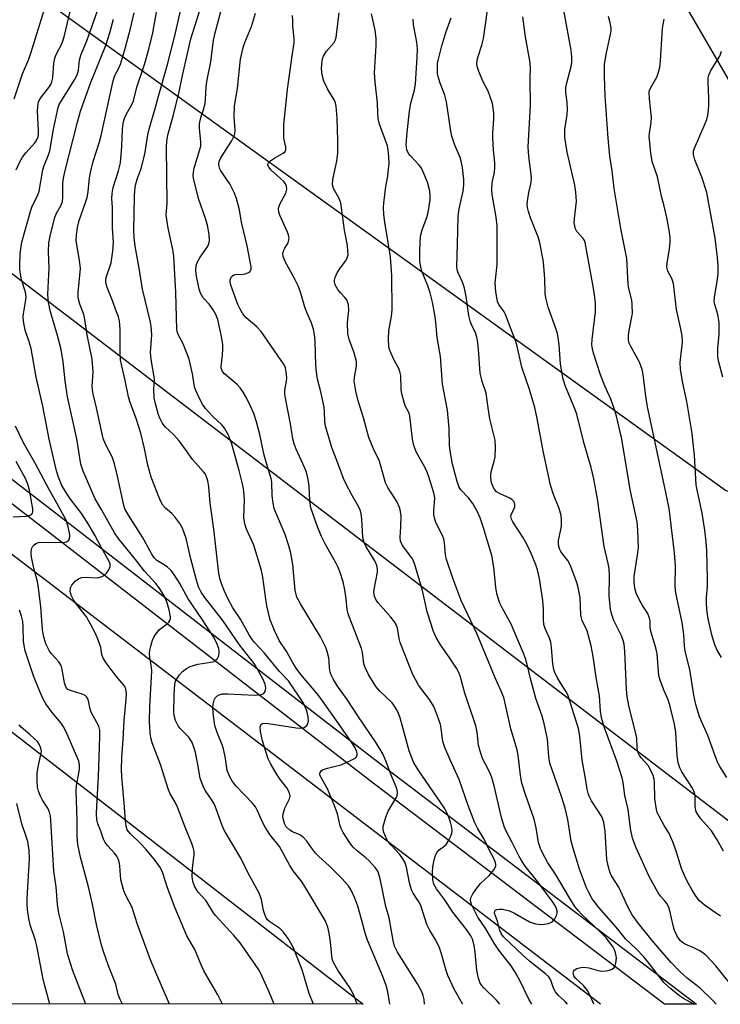
# Model space of a CAD drawing. Units: inches. Extents: x 1255771 to 1261772, y 601449 to 605450.
# Drawn here: x 1259828 to 1260015, y 601450 to 601713 of the extents above; entities that cross this region are included whole.
import ezdxf

# ---------------------------------------------------------------- set-up
doc = ezdxf.new("R2010")
doc.units = ezdxf.units.IN
doc.header["$MEASUREMENT"] = 0
for name, color, linetype in [('NTRL-Trees', 3, 'Continuous'), ('TRANS-Road', 130, 'Continuous'), ('Undefined', 1, 'Continuous'), ('UTIL-Cross Country Transmission Line', 1, 'Continuous')]:
    doc.layers.add(name, color=color, linetype=linetype)

msp = doc.modelspace()

# ---------------------------------------------------------------- linework, layer by layer
at = {"layer": 'NTRL-Trees'}
for points in [[(1260298.28, 602517.32), (1260237.89, 602275.76), (1260184.89, 602139.49), (1260191.93, 602113.05), (1260186.13, 602080.57), (1260179.66, 602044.99), (1260154.86, 602012.63), (1260116.38, 601946.49), (1260023.11, 601858.02), (1259958.32, 601809.11), (1259957.36, 601781.48), (1260004.05, 601719.54), (1260050.41, 601639.82), (1260061.23, 601597.57), (1260048.42, 601577.15), (1260016.44, 601587.09), (1259665.23, 601839.59), (1259508.69, 601962.83), (1259512.37, 601990.16), (1259540.51, 601998.38), (1259566.17, 602004.91), (1260229.1, 602680.31)], [(1259068.32, 602080.68), (1259327.51, 601878.67), (1259582.23, 601710.84), (1259919.5, 601449.69), (1259214.84, 601449.77)]]:
    msp.add_lwpolyline(points, dxfattribs=at)
at = {"layer": 'TRANS-Road'}
msp.add_lwpolyline([(1259675.69, 601712.83), (1259735.24, 601668.93), (1259750.79, 601655.83), (1259780.13, 601627.53), (1259795.15, 601613.79), (1259803.02, 601607.35), (1259925.7, 601512.7), (1260008.68, 601449.69), (1260000.08, 601449.69), (1259922.55, 601508.57), (1259799.78, 601603.28), (1259791.75, 601609.86), (1259776.57, 601623.74), (1259747.31, 601651.97), (1259732.02, 601664.85)], dxfattribs=at)
at = {"layer": 'Undefined'}
for points, elevation in [([(1260000, 601477.51), (1259999.03, 601478.59), (1259998.39, 601479.51), (1259995.97, 601483.87), (1259992.5, 601491.54), (1259991.5, 601494.13), (1259990.98, 601496.7), (1259990.38, 601501.75), (1259989.49, 601505.52), (1259988.98, 601509.03), (1259988.72, 601510.26), (1259987.29, 601514.71), (1259984.02, 601523.6), (1259983.23, 601526.3), (1259982.98, 601528.02), (1259982.71, 601532.15), (1259981.77, 601537.04), (1259980.96, 601542.65), (1259980.45, 601545.51), (1259979.36, 601549.52), (1259978.08, 601552.34), (1259977.67, 601553.73), (1259977.5, 601558.42), (1259977.03, 601561.12), (1259976.61, 601562.48), (1259974.87, 601567.21), (1259974.22, 601568.35), (1259973.02, 601569.81), (1259972.35, 601570.76), (1259972.09, 601571.27), (1259971.84, 601572.08), (1259971.71, 601572.91), (1259971.73, 601573.71), (1259972.39, 601576.67), (1259972.5, 601577.51), (1259972.53, 601579.22), (1259972.42, 601580.35), (1259971.9, 601582.22), (1259970.35, 601586.04), (1259969.57, 601588.46), (1259967.65, 601597.68), (1259966.05, 601606.3), (1259965.39, 601609.3), (1259963.97, 601614.03), (1259961.95, 601620.07), (1259960.67, 601625.67), (1259960.33, 601626.87), (1259959.03, 601630.08), (1259957.58, 601634.13), (1259957.19, 601634.83), (1259955.8, 601636.83), (1259955.44, 601637.61), (1259955.29, 601638.17), (1259955, 601640.21), (1259954.81, 601642.56), (1259954.85, 601643.41), (1259955.33, 601647.48), (1259955.34, 601657.84), (1259955.07, 601660.14), (1259953.99, 601666.23), (1259953.89, 601667.4), (1259954, 601669.43), (1259954.57, 601672.11), (1259954.71, 601673.55), (1259954.68, 601674.7), (1259954.32, 601678.13), (1259954.19, 601681.31), (1259954.19, 601682.74), (1259954.42, 601686.35), (1259954.4, 601688.07), (1259954.03, 601690.5), (1259953.4, 601692.6), (1259952.89, 601693.88), (1259951.61, 601696.33), (1259950.41, 601699.08), (1259949.94, 601700.47), (1259949.86, 601701.28), (1259950.04, 601702.58), (1259951.25, 601706.13), (1259951.66, 601707.96), (1259952.39, 601712.88), (1259954.07, 601725.93)], 690), ([(1259926.61, 601449.69), (1259926.06, 601453.02), (1259925.66, 601454.72), (1259924.74, 601457.16), (1259920.61, 601466.85), (1259920.03, 601468.71), (1259919.16, 601472.09), (1259918.06, 601475.95), (1259917.23, 601478.1), (1259916.3, 601480.2), (1259915.51, 601481.4), (1259913.79, 601483.36), (1259910.4, 601486.74), (1259907.63, 601489.19), (1259906.69, 601490.12), (1259905.88, 601491.14), (1259904.42, 601493.3), (1259903.47, 601494.41), (1259902.58, 601495.02), (1259900.57, 601495.83), (1259899.85, 601496.26), (1259898.92, 601497.16), (1259898.4, 601498.06), (1259898.06, 601499.33), (1259898.01, 601499.85), (1259898.1, 601500.63), (1259898.56, 601502.17), (1259899.8, 601504.58), (1259899.95, 601505.29), (1259899.88, 601505.8), (1259899.6, 601506.55), (1259899.06, 601507.53), (1259897.08, 601510.09), (1259896.28, 601511.3), (1259894.72, 601514.06), (1259894.08, 601515.35), (1259893.4, 601517.29), (1259892.56, 601520.13), (1259892.01, 601522.66), (1259891.95, 601523.89), (1259892.08, 601524.3), (1259892.32, 601524.57), (1259892.66, 601524.75), (1259893.4, 601524.84), (1259895.31, 601524.63), (1259901.54, 601523.59), (1259902.72, 601523.55), (1259903.69, 601523.72), (1259904.09, 601523.93), (1259904.41, 601524.27), (1259904.64, 601524.71), (1259904.84, 601525.44), (1259904.8, 601526.52), (1259904.38, 601528.16), (1259904, 601529.22), (1259903.5, 601530.18), (1259899.54, 601536.13), (1259897.14, 601538.69), (1259893.06, 601543.58), (1259890.43, 601546.43), (1259889.59, 601547.45), (1259888.87, 601548.62), (1259886.64, 601552.67), (1259884.62, 601555.72), (1259883.29, 601558.2), (1259882.31, 601560.31), (1259881.64, 601561.95), (1259881.23, 601563.27), (1259880.86, 601564.84), (1259879.57, 601576.7), (1259878.55, 601583.67), (1259878.21, 601588.01), (1259877.92, 601589.68), (1259877.61, 601590.75), (1259877.28, 601591.42), (1259876.81, 601592.08), (1259873.87, 601595.24), (1259871.05, 601599.3), (1259870.17, 601600.43), (1259868.86, 601601.91), (1259866.54, 601604.13), (1259865.7, 601605.16), (1259865.16, 601606.19), (1259864.77, 601607.26), (1259863.93, 601610.25), (1259863.59, 601611.86), (1259863.45, 601614.09), (1259863.63, 601616.95), (1259862.75, 601622.1), (1259862.55, 601623.99), (1259862.95, 601628.67), (1259862.81, 601630.98), (1259862.53, 601632.42), (1259860.45, 601640.92), (1259859.59, 601646.5), (1259858.49, 601652.39), (1259858.2, 601654.62), (1259858.11, 601656.77), (1259858.31, 601665.69), (1259858.41, 601667.39), (1259858.62, 601668.75), (1259859, 601670.33), (1259860.05, 601673.2), (1259860.82, 601675.9), (1259861.18, 601677.57), (1259861.92, 601682.15), (1259862.31, 601684.01), (1259863.87, 601689.18), (1259864.74, 601692.5), (1259867.17, 601700.99), (1259869.1, 601708.66), (1259871.93, 601721.31)], 672), ([(1259935.9, 601449.69), (1259935.8, 601450.96), (1259935.54, 601452), (1259935.14, 601453.03), (1259934, 601455.18), (1259928.69, 601463.61), (1259927.89, 601465.27), (1259927.5, 601466.72), (1259926.43, 601472.76), (1259925.56, 601475.84), (1259924.02, 601483.19), (1259923.49, 601485.08), (1259923.23, 601485.59), (1259922.71, 601486.29), (1259921.1, 601488.05), (1259920.23, 601488.83), (1259917.94, 601490.62), (1259916.79, 601491.74), (1259915.92, 601492.89), (1259914.16, 601495.64), (1259913.59, 601496.67), (1259913.29, 601497.41), (1259912.63, 601500.6), (1259911.74, 601503.05), (1259909.92, 601507.26), (1259908, 601510.73), (1259907.89, 601511.2), (1259907.96, 601511.67), (1259908.2, 601512.07), (1259908.59, 601512.37), (1259909.91, 601512.85), (1259912.79, 601513.5), (1259913.63, 601513.75), (1259916.07, 601514.84), (1259917.3, 601515.53), (1259917.66, 601515.87), (1259917.84, 601516.27), (1259917.85, 601516.74), (1259917.67, 601517.5), (1259917.34, 601518.27), (1259916.73, 601519.26), (1259913.28, 601524.11), (1259908.62, 601530.85), (1259907.31, 601532.53), (1259902.84, 601537.86), (1259901.59, 601539.52), (1259900.65, 601541.01), (1259899.04, 601543.96), (1259897.03, 601546.98), (1259895.74, 601549.6), (1259894.63, 601552.51), (1259893.69, 601556.27), (1259893.4, 601557.98), (1259892.66, 601563.9), (1259892.29, 601565.71), (1259890.24, 601572.41), (1259888.25, 601576.77), (1259887.78, 601578.12), (1259887.55, 601579.76), (1259887.74, 601584.61), (1259887.56, 601586.86), (1259887.25, 601588.51), (1259886.31, 601592.38), (1259884.33, 601599.41), (1259883.43, 601601.9), (1259882.35, 601603.76), (1259881.64, 601604.62), (1259879.29, 601606.83), (1259877.3, 601608.99), (1259876.47, 601610.17), (1259875.43, 601612.21), (1259874.72, 601613.78), (1259874.39, 601614.75), (1259873.84, 601618.3), (1259872.91, 601622.18), (1259871.3, 601626.31), (1259869.91, 601628.97), (1259869.63, 601630.15), (1259869.37, 601640.02), (1259868.86, 601649.74), (1259868.6, 601651.47), (1259867.32, 601657.22), (1259866.82, 601660.68), (1259867.02, 601663.85), (1259866.86, 601678.79), (1259866.97, 601680.53), (1259867.28, 601682.42), (1259868.63, 601687.13), (1259870.3, 601693.63), (1259871.14, 601698), (1259873.36, 601707.86), (1259877.05, 601719.47)], 674), ([(1259826.11, 601691.82), (1259828.31, 601698.47), (1259830.03, 601702.39), (1259830.62, 601703.99), (1259834.2, 601715.81)], 660), ([(1259826.69, 601672.85), (1259827.63, 601674.94), (1259828.39, 601676.21), (1259829.28, 601677.36), (1259831.75, 601680.16), (1259832.22, 601680.85), (1259832.52, 601681.6), (1259832.66, 601682.4), (1259832.67, 601683.26), (1259832.34, 601688.47), (1259832.46, 601689.83), (1259832.65, 601690.89), (1259833.09, 601691.92), (1259835.42, 601694.86), (1259835.9, 601695.6), (1259836.22, 601696.33), (1259836.46, 601697.45), (1259836.77, 601701.31), (1259837.03, 601702.64), (1259837.49, 601703.8), (1259838.93, 601706.72), (1259839.52, 601708.39), (1259841.6, 601717.39)], 662), ([(1259917.9, 601449.69), (1259917.05, 601451.98), (1259916.03, 601453.99), (1259912.7, 601458.83), (1259911.97, 601460.03), (1259911.46, 601461.02), (1259911.21, 601461.81), (1259911.08, 601462.62), (1259910.76, 601466.41), (1259910.41, 601468.66), (1259909.99, 601470.29), (1259909.27, 601472.06), (1259903.65, 601481.6), (1259902.89, 601482.71), (1259900.76, 601485.38), (1259899.83, 601486.78), (1259897.09, 601491.89), (1259894.53, 601495.1), (1259893.23, 601497.01), (1259892.61, 601498.22), (1259891.21, 601501.43), (1259890.66, 601502.45), (1259889.83, 601503.47), (1259885.53, 601508), (1259884.48, 601509.3), (1259883.78, 601510.46), (1259883.11, 601512.21), (1259882.69, 601515.42), (1259882.08, 601518.01), (1259881.73, 601519.1), (1259880.39, 601522.37), (1259879.82, 601524.25), (1259879.43, 601526.81), (1259879.22, 601528.82), (1259879.31, 601529.94), (1259879.62, 601530.99), (1259880, 601531.68), (1259880.35, 601532.03), (1259880.98, 601532.42), (1259881.88, 601532.7), (1259883.23, 601532.74), (1259890.53, 601532.37), (1259891.41, 601532.39), (1259892.21, 601532.53), (1259892.87, 601532.81), (1259893.3, 601533.28), (1259893.44, 601534.22), (1259893.3, 601535.26), (1259892.56, 601536.89), (1259890.29, 601540.78), (1259886.39, 601545.76), (1259881.9, 601552.27), (1259877.14, 601558.42), (1259876.13, 601559.88), (1259875.47, 601561.28), (1259874.86, 601563.08), (1259873.36, 601568.77), (1259872.15, 601574.23), (1259871.12, 601577.01), (1259870.43, 601578.28), (1259869.07, 601580.06), (1259868.28, 601580.88), (1259866.62, 601582.36), (1259865.9, 601583.15), (1259865.33, 601584.1), (1259864.78, 601585.41), (1259862.76, 601590.67), (1259861.9, 601593.82), (1259860.97, 601598.32), (1259859.97, 601602.36), (1259858.77, 601606.29), (1259857.06, 601610.83), (1259856.69, 601612.07), (1259855.85, 601616.48), (1259854.81, 601620.72), (1259854.58, 601621.98), (1259854.48, 601624.08), (1259854.52, 601630.15), (1259854.28, 601632.39), (1259854, 601633.49), (1259853.54, 601634.85), (1259852.34, 601638.09), (1259850.97, 601641.31), (1259850.6, 601642.66), (1259850.61, 601643.22), (1259850.77, 601644.06), (1259852.05, 601647.97), (1259852.49, 601651.09), (1259852.65, 601653.36), (1259852.43, 601657.28), (1259852.42, 601662.77), (1259852.28, 601665.15), (1259852.32, 601666.47), (1259852.61, 601668.08), (1259854.02, 601672.52), (1259854.53, 601674.67), (1259854.91, 601679.02), (1259855.12, 601683.79), (1259855.38, 601685.74), (1259855.63, 601686.57), (1259856.08, 601687.64), (1259857.48, 601690.08), (1259858.03, 601691.3), (1259858.92, 601694.9), (1259860.95, 601700.95), (1259862.17, 601705.11), (1259863.22, 601709.47), (1259864.36, 601715.94)], 670), ([(1259946.06, 601449.69), (1259946.02, 601449.78), (1259943.81, 601453.72), (1259942.16, 601457.35), (1259941.67, 601458.7), (1259940.38, 601463.41), (1259939.91, 601464.76), (1259938.93, 601466.8), (1259937.34, 601469.45), (1259936.54, 601471.02), (1259934.9, 601476.14), (1259934.36, 601477.11), (1259932.85, 601479.38), (1259932.38, 601480.32), (1259931.87, 601482.18), (1259931.03, 601486.33), (1259930.6, 601487.66), (1259930.08, 601488.62), (1259929.3, 601489.74), (1259926.96, 601492.22), (1259926.06, 601493.34), (1259925.52, 601494.33), (1259925.01, 601495.64), (1259924.82, 601496.44), (1259924.84, 601497.26), (1259925.54, 601499.74), (1259926.2, 601501.35), (1259928.34, 601504.91), (1259928.53, 601505.44), (1259928.63, 601506.23), (1259928.57, 601507.03), (1259928.34, 601507.85), (1259926.98, 601510.97), (1259925.58, 601514.79), (1259924.7, 601516.63), (1259922.99, 601519.61), (1259918.03, 601526.8), (1259915.16, 601531.21), (1259912.46, 601535.04), (1259911.43, 601536.75), (1259910.94, 601537.76), (1259910.67, 601538.53), (1259910.5, 601539.57), (1259910.4, 601541.42), (1259910.27, 601542.29), (1259909.87, 601544), (1259909.47, 601545.09), (1259908.02, 601547.94), (1259902.69, 601556.74), (1259901.76, 601558.53), (1259901.45, 601559.58), (1259901.3, 601560.43), (1259900.7, 601567.3), (1259900.13, 601570.32), (1259899.61, 601572.26), (1259898.61, 601575.34), (1259896.29, 601580.7), (1259895.7, 601582.29), (1259895.43, 601583.66), (1259895.17, 601585.6), (1259895.06, 601589.25), (1259894.91, 601590.31), (1259893.49, 601594.68), (1259892.97, 601596.52), (1259891.85, 601602.01), (1259890.96, 601605.41), (1259890.2, 601607.65), (1259889.46, 601609.41), (1259888.23, 601611.88), (1259887.39, 601613.34), (1259886.54, 601614.5), (1259885.79, 601615.37), (1259882.39, 601618.24), (1259881.84, 601618.89), (1259881.63, 601619.33), (1259881.51, 601619.82), (1259881.5, 601620.34), (1259881.85, 601623.16), (1259881.93, 601624.93), (1259881.9, 601626.08), (1259881.57, 601628.25), (1259880.56, 601632.76), (1259880.09, 601634.12), (1259879.35, 601635.41), (1259878.3, 601636.85), (1259876.67, 601638.62), (1259875.99, 601639.83), (1259875.6, 601640.88), (1259875.39, 601641.75), (1259874.92, 601644.4), (1259874.74, 601645.87), (1259874.84, 601647.19), (1259875.15, 601648.19), (1259875.89, 601649.43), (1259877.86, 601652.22), (1259878.21, 601652.98), (1259878.37, 601653.81), (1259878.26, 601655.49), (1259877.84, 601658.02), (1259877.24, 601660.02), (1259875.54, 601664.9), (1259874.24, 601669.74), (1259874.06, 601670.59), (1259874, 601671.39), (1259874.05, 601672.16), (1259874.3, 601673.29), (1259876.03, 601679.17), (1259876.06, 601680.19), (1259875.68, 601683.95), (1259875.69, 601685.11), (1259876.06, 601686.81), (1259876.84, 601689.08), (1259877.2, 601690.61), (1259877.34, 601691.71), (1259877.5, 601694.95), (1259877.65, 601696.39), (1259878.71, 601701.69), (1259879.45, 601707.45), (1259879.91, 601709.47), (1259882.05, 601717.44)], 676), ([(1259881.84, 601449.7), (1259880.56, 601452.25), (1259876.9, 601458.61), (1259876.15, 601460.21), (1259874.45, 601464.34), (1259872.29, 601467.95), (1259869.15, 601475.38), (1259867.13, 601480.79), (1259865.92, 601484.72), (1259865.23, 601486.17), (1259863.96, 601488.02), (1259861.44, 601491.09), (1259859.83, 601492.79), (1259857.13, 601495.34), (1259856.35, 601496.33), (1259856.04, 601497.31), (1259855.86, 601498.75), (1259855.57, 601503.59), (1259854.91, 601510.52), (1259854.81, 601512.55), (1259854.94, 601515.66), (1259855.31, 601520.45), (1259855.55, 601525.53), (1259856.12, 601531.29), (1259856.14, 601532.78), (1259855.99, 601533.93), (1259855.71, 601534.62), (1259855.42, 601535.05), (1259853.4, 601537.38), (1259850.75, 601540.99), (1259849.95, 601542.22), (1259849.55, 601543.23), (1259849.27, 601545.07), (1259849.05, 601545.92), (1259848.43, 601547.57), (1259847.7, 601549.17), (1259845.49, 601553.29), (1259842.77, 601556.69), (1259841.98, 601557.86), (1259841.36, 601559.07), (1259841.12, 601560.08), (1259841.23, 601561.08), (1259841.58, 601561.79), (1259842.45, 601562.84), (1259843.35, 601563.49), (1259844.17, 601563.78), (1259845.03, 601563.88), (1259848.5, 601563.75), (1259849.27, 601563.94), (1259849.99, 601564.28), (1259850.8, 601564.98), (1259851.42, 601565.85), (1259851.8, 601566.78), (1259851.77, 601567.43), (1259851.41, 601568.28), (1259849.44, 601571.71), (1259847.72, 601575.08), (1259846.08, 601577.87), (1259844.24, 601580.87), (1259841.23, 601584.74), (1259840.28, 601586.09), (1259838.91, 601588.44), (1259837.95, 601590.62), (1259837.45, 601592.34), (1259835.45, 601600.79), (1259833.83, 601609.59), (1259832.02, 601617.4), (1259830.63, 601625.04), (1259830.14, 601626.85), (1259829.08, 601629.91), (1259828.61, 601632.36), (1259828.52, 601633.46), (1259828.59, 601634.32), (1259829.25, 601638.02), (1259829.34, 601638.86), (1259829.15, 601640.13), (1259828.06, 601643.37), (1259827.64, 601645.94), (1259827.62, 601647.39), (1259827.77, 601650.32), (1259827.98, 601652.27), (1259828.21, 601653.47), (1259830.56, 601662.03), (1259830.98, 601663.09), (1259832.32, 601665.88), (1259832.78, 601667.13), (1259833.78, 601672.83), (1259834.15, 601673.95), (1259835.33, 601676.84), (1259835.65, 601677.92), (1259836.68, 601683.72), (1259837.85, 601689.45), (1259838.17, 601690.27), (1259838.57, 601691.02), (1259842.28, 601696.88), (1259842.96, 601698.19), (1259843.32, 601699.5), (1259843.63, 601702.14), (1259843.96, 601703.5), (1259845.53, 601707.29), (1259848.37, 601715.33)], 664), ([(1259895.67, 601449.7), (1259894.4, 601452.78), (1259892.44, 601457.14), (1259891.71, 601458.59), (1259890.22, 601460.87), (1259886.6, 601466.08), (1259884.92, 601468.04), (1259879.97, 601473.44), (1259879.3, 601474.37), (1259877.45, 601477.39), (1259875.38, 601479.64), (1259874.42, 601481.06), (1259873.97, 601482.28), (1259873.77, 601483.67), (1259873.83, 601486.03), (1259874.3, 601489.73), (1259874.25, 601490.53), (1259874.03, 601491.57), (1259873.66, 601492.65), (1259871.87, 601497.03), (1259869.82, 601502.41), (1259869.18, 601503.74), (1259867.89, 601505.94), (1259867.3, 601507.31), (1259865.3, 601513.8), (1259863.04, 601519.58), (1259862.67, 601520.96), (1259862.47, 601522.37), (1259862.35, 601525.21), (1259862.4, 601529.27), (1259862.92, 601538.77), (1259862.84, 601539.86), (1259862.39, 601542.39), (1259862.33, 601543.54), (1259862.39, 601544.39), (1259862.65, 601545.48), (1259863.16, 601547.09), (1259863.48, 601547.87), (1259863.91, 601548.6), (1259865.03, 601549.9), (1259867.12, 601551.48), (1259867.51, 601551.86), (1259867.79, 601552.29), (1259867.92, 601552.75), (1259867.93, 601553.26), (1259867.56, 601555.13), (1259867.04, 601557), (1259866.53, 601558.36), (1259865.99, 601559.39), (1259864.89, 601561.05), (1259864.01, 601562.17), (1259860.96, 601565.53), (1259858.92, 601568.21), (1259853.97, 601574.32), (1259852.98, 601575.73), (1259849.58, 601581.8), (1259847.78, 601584.81), (1259844.55, 601592.26), (1259843.95, 601594.15), (1259842.86, 601600.9), (1259840.43, 601612.08), (1259839.75, 601616.4), (1259839.23, 601621.43), (1259838.68, 601624.73), (1259837.7, 601628.47), (1259835.87, 601634.8), (1259835.28, 601637.37), (1259835.16, 601639.47), (1259835.5, 601646.61), (1259835.32, 601650.93), (1259835.39, 601653.25), (1259835.84, 601655.53), (1259836.96, 601660.05), (1259837.39, 601661.03), (1259838.72, 601663.37), (1259839.06, 601664.32), (1259839.18, 601665.39), (1259839.18, 601669.28), (1259839.36, 601670.62), (1259839.7, 601672.28), (1259843.02, 601685.58), (1259843.84, 601688.47), (1259846.51, 601695.98), (1259850.69, 601706.36), (1259851.81, 601709.81), (1259852.7, 601713.12)], 666), ([(1259906.22, 601449.7), (1259905.07, 601452.54), (1259903.14, 601458.86), (1259900.8, 601464.77), (1259899.38, 601467.24), (1259898.09, 601469.1), (1259897.17, 601469.94), (1259894.5, 601471.71), (1259893.91, 601472.27), (1259893.45, 601472.94), (1259893.14, 601473.7), (1259892.83, 601474.78), (1259892.26, 601477.74), (1259891.62, 601479.37), (1259888.6, 601484.93), (1259886.75, 601488.74), (1259882.27, 601496.27), (1259881.74, 601497.53), (1259880.2, 601501.92), (1259879.64, 601503.26), (1259878.95, 601504.42), (1259877.3, 601506.73), (1259876.75, 601507.74), (1259875.9, 601510.19), (1259875.28, 601513.82), (1259874.61, 601517.04), (1259874.22, 601518.43), (1259873.72, 601519.69), (1259873.32, 601520.42), (1259872.8, 601521.12), (1259870.56, 601523.44), (1259870.01, 601524.11), (1259869.6, 601524.82), (1259869.31, 601525.58), (1259868.95, 601526.9), (1259868.84, 601527.76), (1259868.88, 601532.38), (1259869.07, 601535.26), (1259869.29, 601536.06), (1259869.68, 601536.82), (1259870.37, 601537.77), (1259871.16, 601538.64), (1259872.22, 601539.45), (1259873.16, 601539.97), (1259875.24, 601540.64), (1259878.77, 601541.15), (1259879.49, 601541.36), (1259879.92, 601541.57), (1259880.5, 601542.12), (1259880.85, 601542.84), (1259880.96, 601543.94), (1259880.86, 601544.78), (1259880.27, 601546.43), (1259879.46, 601547.91), (1259876.51, 601552.5), (1259872.64, 601558.13), (1259870.42, 601562.18), (1259868.97, 601564.46), (1259868.08, 601565.66), (1259867.12, 601566.58), (1259866.24, 601567.2), (1259864.3, 601568.32), (1259863.56, 601569.05), (1259862.82, 601570.24), (1259860.43, 601574.61), (1259856.7, 601580.44), (1259855.74, 601582.16), (1259855.44, 601583.09), (1259853.79, 601590.88), (1259852.99, 601594.24), (1259852.31, 601596.07), (1259850.51, 601599.48), (1259849.91, 601601), (1259848.17, 601609.18), (1259847.25, 601612.9), (1259847.07, 601614.01), (1259847.03, 601614.86), (1259847.28, 601618.82), (1259847.01, 601622.17), (1259845.61, 601628.69), (1259844.98, 601633.35), (1259844.75, 601634.11), (1259843.65, 601636.86), (1259843.22, 601638.54), (1259843.24, 601640.01), (1259843.85, 601646.41), (1259843.62, 601648.62), (1259842.75, 601653.79), (1259842.79, 601655.43), (1259843.1, 601657.42), (1259843.55, 601659.24), (1259845.23, 601664.03), (1259845.65, 601665.45), (1259845.9, 601666.91), (1259846.26, 601670.68), (1259846.59, 601672.42), (1259847.23, 601675), (1259848.94, 601680.28), (1259849.41, 601681.96), (1259852.56, 601696.57), (1259853.09, 601698.07), (1259854.11, 601699.99), (1259854.58, 601701.05), (1259855.68, 601704.65), (1259857.17, 601710.28), (1259858.22, 601714.8)], 668), ([(1259956.04, 601449.69), (1259955.18, 601450.82), (1259951.73, 601454.12), (1259951.15, 601454.79), (1259950.7, 601455.53), (1259950.31, 601456.63), (1259949.92, 601458.68), (1259949.42, 601463.62), (1259949.14, 601465.36), (1259948.72, 601467.07), (1259948.29, 601468.03), (1259947.16, 601469.72), (1259943.47, 601474.33), (1259941.19, 601477.71), (1259939.12, 601480.53), (1259938.41, 601481.77), (1259938.07, 601483.02), (1259938, 601485.04), (1259938.11, 601486.48), (1259938.58, 601488.69), (1259938.92, 601489.75), (1259939.28, 601490.4), (1259939.83, 601490.96), (1259941.01, 601491.84), (1259941.64, 601492.44), (1259942.29, 601493.38), (1259942.96, 601494.65), (1259943.22, 601495.44), (1259943.25, 601496.24), (1259943.12, 601497.34), (1259942.86, 601498.4), (1259942.21, 601500.18), (1259941.19, 601502.15), (1259934.17, 601512.38), (1259932.98, 601514.41), (1259931.79, 601517.45), (1259929.34, 601526.32), (1259928.97, 601527.42), (1259928.48, 601528.45), (1259927.89, 601529.41), (1259927.19, 601530.28), (1259923.95, 601533.39), (1259922.84, 601534.64), (1259920.86, 601537.86), (1259919.98, 601539.7), (1259919.69, 601540.72), (1259919.28, 601543.76), (1259919.02, 601544.86), (1259917.28, 601549.49), (1259915.78, 601553.09), (1259915.43, 601554.13), (1259915.22, 601555.25), (1259914.91, 601558.14), (1259914.57, 601560.47), (1259914.09, 601562.6), (1259913.38, 601564.84), (1259912.78, 601566.49), (1259912.2, 601567.72), (1259909.3, 601572.8), (1259908.32, 601574.8), (1259907.24, 601577.38), (1259905.48, 601582.41), (1259905.17, 601584.29), (1259905.06, 601588.33), (1259904.79, 601590.01), (1259904.28, 601591.93), (1259903.91, 601593.02), (1259901.54, 601598.1), (1259901, 601599.58), (1259900.7, 601600.91), (1259900.08, 601604.89), (1259898.66, 601611.72), (1259898.5, 601612.84), (1259898.49, 601613.88), (1259898.97, 601616.33), (1259899.03, 601617.16), (1259898.9, 601618.82), (1259898.66, 601619.89), (1259898.22, 601620.83), (1259897.58, 601621.84), (1259892.17, 601629.55), (1259891, 601630.8), (1259888.18, 601633.21), (1259887.26, 601634.28), (1259886.54, 601635.53), (1259885.92, 601636.83), (1259884.03, 601642.22), (1259883.88, 601642.91), (1259883.91, 601643.38), (1259884.18, 601644.08), (1259884.48, 601644.47), (1259884.87, 601644.73), (1259885.35, 601644.85), (1259887.38, 601644.87), (1259887.9, 601644.96), (1259888.63, 601645.23), (1259889.04, 601645.48), (1259889.35, 601645.8), (1259889.49, 601646.16), (1259889.51, 601646.89), (1259888.45, 601652.52), (1259886.96, 601658.77), (1259886.4, 601662.13), (1259885.6, 601665.17), (1259884.98, 601666.75), (1259883.82, 601669.02), (1259881.37, 601672.54), (1259881.07, 601673.28), (1259880.91, 601674.29), (1259881, 601675.06), (1259881.39, 601676.05), (1259884.3, 601680.51), (1259884.91, 601681.69), (1259885.15, 601682.43), (1259885.22, 601683.54), (1259885.01, 601687.01), (1259885.04, 601689.95), (1259885.86, 601694.57), (1259886.68, 601702.36), (1259887.37, 601705.55), (1259887.82, 601706.85), (1259889.63, 601711.12), (1259890.7, 601714.66)], 678), ([(1259964.6, 601449.69), (1259963.83, 601451.05), (1259961.4, 601456.08), (1259960.14, 601458.29), (1259959.05, 601459.94), (1259955.8, 601464.13), (1259954.5, 601466.06), (1259952.25, 601469.84), (1259950.19, 601472.95), (1259948.44, 601476.35), (1259948.24, 601476.95), (1259948.19, 601477.61), (1259948.34, 601478.32), (1259948.78, 601479.26), (1259949.6, 601480.42), (1259950.86, 601481.97), (1259953.17, 601484.15), (1259954.45, 601485.66), (1259954.95, 601486.58), (1259955, 601487.05), (1259954.91, 601487.54), (1259954.61, 601488.28), (1259953.35, 601490.63), (1259951.85, 601493.86), (1259950.06, 601496.79), (1259949.37, 601498.16), (1259947.52, 601502.87), (1259945.19, 601509.82), (1259942.72, 601515.02), (1259941.3, 601518.32), (1259940.83, 601519.95), (1259940.36, 601523.39), (1259940.12, 601524.53), (1259939.3, 601526.95), (1259938.36, 601529.34), (1259937.25, 601531.14), (1259934.32, 601534.98), (1259932.7, 601538.02), (1259929.4, 601546.46), (1259929.13, 601547.52), (1259928.67, 601550.23), (1259928.32, 601551.23), (1259927.9, 601551.93), (1259926.86, 601553.23), (1259923.5, 601557.01), (1259922.98, 601557.76), (1259922.53, 601558.79), (1259922.36, 601559.81), (1259922.38, 601560.62), (1259923.32, 601565.22), (1259923.34, 601566.02), (1259923.15, 601567.02), (1259922.69, 601568.04), (1259920.18, 601572.16), (1259919.72, 601573.13), (1259919.43, 601574.5), (1259919.12, 601579.47), (1259918.96, 601580.83), (1259918.78, 601581.62), (1259918.27, 601582.79), (1259916.52, 601585.76), (1259914.86, 601588.92), (1259914.24, 601590.26), (1259913.01, 601593.68), (1259911.09, 601598.58), (1259909.44, 601604.26), (1259909.26, 601605.42), (1259909.16, 601608.19), (1259909, 601609.34), (1259908.15, 601613.42), (1259907.27, 601616.83), (1259906.96, 601618.75), (1259906.83, 601620.45), (1259906.64, 601627.09), (1259906.49, 601628.8), (1259906.2, 601630.19), (1259905.57, 601632.1), (1259904.52, 601634.46), (1259903.91, 601636.07), (1259902.68, 601640.14), (1259902.07, 601641.81), (1259901.29, 601643.4), (1259898.6, 601648.31), (1259898.06, 601649.62), (1259898.01, 601650.39), (1259898.18, 601651.13), (1259898.48, 601651.85), (1259899.38, 601653.3), (1259899.63, 601654.11), (1259899.65, 601654.63), (1259899.5, 601655.38), (1259899.22, 601656.14), (1259897.21, 601660.71), (1259896.95, 601661.53), (1259896.84, 601662.34), (1259896.92, 601662.84), (1259897.18, 601663.59), (1259898.75, 601666.6), (1259899.02, 601667.68), (1259898.98, 601668.44), (1259898.71, 601669.1), (1259898.27, 601669.73), (1259894.78, 601672.78), (1259894.29, 601673.41), (1259894.02, 601674.08), (1259894.02, 601674.29), (1259894.19, 601674.68), (1259894.68, 601675.21), (1259895.57, 601675.84), (1259898.12, 601677.23), (1259898.65, 601677.75), (1259898.8, 601678.17), (1259898.77, 601678.89), (1259898.3, 601681.26), (1259898.23, 601682.94), (1259898.27, 601684.9), (1259899.26, 601694.32), (1259900.38, 601702.65), (1259901.03, 601706.78), (1259901.05, 601707.96), (1259900.69, 601711.2), (1259900.62, 601712.64), (1259900.61, 601714.08)], 680), ([(1259974.17, 601449.69), (1259973.52, 601450.42), (1259971.77, 601452.07), (1259970.93, 601453.06), (1259970.42, 601453.97), (1259969.64, 601456.16), (1259969.1, 601457.06), (1259968.28, 601457.87), (1259964, 601461.18), (1259962.3, 601462.69), (1259957.03, 601467.74), (1259956.39, 601468.57), (1259956.04, 601469.38), (1259955.45, 601471.87), (1259954.64, 601474.02), (1259954.68, 601474.63), (1259954.89, 601474.89), (1259955.21, 601475.05), (1259955.94, 601475.15), (1259956.74, 601475.09), (1259958.64, 601474.63), (1259959.95, 601474.02), (1259963.99, 601471.73), (1259965.56, 601471.2), (1259967.03, 601471.04), (1259967.91, 601471.09), (1259969.05, 601471.31), (1259969.82, 601471.61), (1259970.24, 601471.91), (1259970.73, 601472.51), (1259971.21, 601473.44), (1259971.38, 601474.18), (1259971.34, 601474.7), (1259971, 601475.72), (1259970.09, 601477.18), (1259965.74, 601482.96), (1259962.79, 601486.66), (1259961.79, 601488.09), (1259961.09, 601489.34), (1259959.35, 601492.91), (1259957.67, 601496.17), (1259957.21, 601497.2), (1259956.44, 601499.6), (1259954.49, 601508.09), (1259953.88, 601510.33), (1259953.17, 601512.06), (1259951.43, 601515.44), (1259950.75, 601517.34), (1259950.34, 601519.01), (1259949.94, 601522.43), (1259949.58, 601524.11), (1259946.64, 601532.87), (1259945.39, 601537.52), (1259944.99, 601538.57), (1259944.44, 601539.58), (1259942.51, 601542.49), (1259940.17, 601545.76), (1259939, 601547.79), (1259938.25, 601549.37), (1259936.63, 601554.61), (1259935.34, 601560.37), (1259933.24, 601567.53), (1259932.63, 601568.79), (1259930.09, 601572.25), (1259929.49, 601573.44), (1259929.37, 601574.48), (1259929.56, 601577.37), (1259929.6, 601580.31), (1259929.49, 601581.47), (1259929.29, 601582.32), (1259928.49, 601584.08), (1259926.11, 601587.84), (1259925.45, 601589.14), (1259923.88, 601594.89), (1259922.24, 601598.22), (1259921.01, 601601.22), (1259919.6, 601606.48), (1259918.13, 601611.06), (1259917.5, 601613.61), (1259917.11, 601616.34), (1259917.19, 601617.39), (1259917.71, 601620.4), (1259917.66, 601621.54), (1259916.98, 601624.11), (1259915.75, 601627.4), (1259915.41, 601629), (1259915.32, 601631.92), (1259915.61, 601635.28), (1259915.51, 601636.69), (1259915.3, 601637.53), (1259915.07, 601638.04), (1259914.58, 601638.7), (1259913.42, 601639.92), (1259912.7, 601640.84), (1259911.98, 601642.1), (1259911.79, 601642.88), (1259911.79, 601643.34), (1259911.95, 601644.01), (1259912.56, 601645.31), (1259913.29, 601646.47), (1259914.75, 601648.35), (1259915.15, 601649.05), (1259915.42, 601650.08), (1259915.41, 601651.17), (1259915.25, 601652.57), (1259914.48, 601656.66), (1259913.48, 601663.98), (1259913, 601665.29), (1259911.57, 601667.8), (1259911.28, 601668.83), (1259911.39, 601670.22), (1259912.46, 601675.09), (1259912.74, 601677.35), (1259912.73, 601680.64), (1259912.53, 601686.61), (1259912.25, 601689.83), (1259912.08, 601690.68), (1259911.76, 601691.48), (1259909.93, 601694.49), (1259908.92, 601696.52), (1259908.5, 601698.18), (1259908.37, 601699.9), (1259908.47, 601701.91), (1259908.58, 601702.47), (1259908.86, 601703.2), (1259909.68, 601704.56), (1259911.75, 601706.89), (1259912, 601707.37), (1259912.22, 601708.15), (1259913.09, 601714.75)], 682), ([(1259981.21, 601449.69), (1259980.04, 601452.4), (1259979.5, 601453.39), (1259978.37, 601454.7), (1259976.25, 601456.66), (1259975.8, 601457.31), (1259975.65, 601458.05), (1259975.84, 601458.72), (1259976.17, 601459.03), (1259976.62, 601459.26), (1259977.66, 601459.54), (1259978.47, 601459.58), (1259979.82, 601459.42), (1259982.3, 601458.7), (1259983.14, 601458.54), (1259984.52, 601458.62), (1259985.34, 601458.79), (1259986.08, 601459.05), (1259986.62, 601459.5), (1259986.84, 601459.94), (1259987.05, 601460.7), (1259987.21, 601462.06), (1259987.18, 601462.61), (1259986.99, 601463.44), (1259986.71, 601464.24), (1259986.31, 601465), (1259984.54, 601467.39), (1259982.96, 601468.99), (1259977.94, 601473.72), (1259976.98, 601474.76), (1259976.13, 601475.83), (1259974.64, 601478.13), (1259970.89, 601484.44), (1259968.91, 601487.47), (1259967.51, 601490.02), (1259966.88, 601491.33), (1259966.38, 601492.93), (1259965.75, 601496.9), (1259965.26, 601499.18), (1259962.95, 601505.55), (1259961.92, 601508.82), (1259961.56, 601510.83), (1259960.9, 601516.29), (1259960.67, 601517.71), (1259959.01, 601523.38), (1259957.57, 601529.73), (1259957.06, 601531.7), (1259956.39, 601533.43), (1259954.76, 601536.94), (1259952.95, 601541.5), (1259949.88, 601548.84), (1259945.71, 601557.61), (1259943.56, 601563.33), (1259941.67, 601568.85), (1259941.47, 601569.97), (1259941.21, 601573.05), (1259941.01, 601574.14), (1259940.6, 601575.2), (1259938.95, 601578.5), (1259938.56, 601579.72), (1259938.42, 601580.55), (1259938.38, 601581.63), (1259938.63, 601585.02), (1259938.59, 601585.6), (1259938.4, 601586.45), (1259936.92, 601591), (1259936.38, 601592.37), (1259935.62, 601593.95), (1259933.66, 601597.39), (1259933, 601599.14), (1259932.7, 601600.79), (1259932, 601607.03), (1259931.72, 601607.91), (1259930.82, 601609.56), (1259930.49, 601610.35), (1259929.81, 601612.91), (1259929.67, 601614.06), (1259929.51, 601617.81), (1259929.32, 601618.92), (1259929.04, 601619.7), (1259927.8, 601621.9), (1259926.93, 601623.7), (1259926.53, 601624.75), (1259926.37, 601625.6), (1259926.29, 601627.65), (1259926.36, 601629.72), (1259927.1, 601633.65), (1259927.23, 601635.33), (1259927.14, 601644.44), (1259926.79, 601649.53), (1259925.23, 601658.77), (1259925.03, 601660.83), (1259924.95, 601662.79), (1259925, 601663.86), (1259925.53, 601668.32), (1259926.04, 601671.15), (1259926.29, 601673.04), (1259926.39, 601674.4), (1259926.37, 601676.34), (1259926.2, 601678.1), (1259925.97, 601679.25), (1259923.83, 601684.99), (1259923.46, 601686.55), (1259923.36, 601687.98), (1259923.33, 601690.74), (1259922.71, 601696.25), (1259922.52, 601698.85), (1259922.98, 601705.94), (1259922.95, 601707.9), (1259922.7, 601710.11), (1259921.7, 601714.49)], 684), ([(1260000, 601455.44), (1259996.02, 601460.63), (1259994.56, 601462.39), (1259992.53, 601464.52), (1259989.66, 601467.23), (1259987.18, 601470.27), (1259982.51, 601475.53), (1259980.77, 601477.89), (1259979.8, 601479.58), (1259979.19, 601480.85), (1259977.36, 601485.78), (1259975.52, 601491.67), (1259975.14, 601493.34), (1259974.26, 601499.1), (1259973.48, 601502.1), (1259972.52, 601505.21), (1259969.43, 601514.12), (1259969.12, 601515.96), (1259968.8, 601520.56), (1259967.91, 601524.8), (1259967.38, 601526.72), (1259965.66, 601531.49), (1259964.2, 601536.81), (1259963.34, 601540.52), (1259962.88, 601542.13), (1259962.29, 601543.75), (1259959.04, 601551.33), (1259956.66, 601555.68), (1259956.04, 601556.94), (1259955.64, 601557.97), (1259955.26, 601559.51), (1259954.98, 601561.15), (1259954.39, 601566.58), (1259953.92, 601569.66), (1259951.6, 601577.36), (1259950.78, 601579.79), (1259950.01, 601581.51), (1259948.81, 601583.63), (1259947.65, 601585.13), (1259945.62, 601587.27), (1259945.1, 601588.16), (1259944.62, 601589.48), (1259943.36, 601594.14), (1259942.81, 601597.14), (1259942.59, 601599.14), (1259942.45, 601603.66), (1259942.04, 601608.53), (1259940.67, 601615.49), (1259940.14, 601622.86), (1259939.31, 601627.94), (1259938.93, 601632.08), (1259938.73, 601633.49), (1259937.99, 601637.41), (1259937.36, 601639.93), (1259936.76, 601641.83), (1259935.16, 601645.72), (1259934.87, 601646.86), (1259934.65, 601648.32), (1259934.63, 601651.26), (1259934.83, 601655.04), (1259935.24, 601656.72), (1259936.51, 601660.02), (1259936.88, 601661.41), (1259937.36, 601664.8), (1259937.37, 601665.96), (1259937.28, 601667.12), (1259936.72, 601669.49), (1259935.47, 601672.47), (1259935.05, 601673.21), (1259934.43, 601674.07), (1259932.12, 601676.51), (1259931.6, 601677.15), (1259931.15, 601678.13), (1259931.01, 601679.56), (1259931.22, 601682.82), (1259931.83, 601688.47), (1259932.25, 601690.67), (1259933.21, 601694.1), (1259933.46, 601695.78), (1259933.96, 601702.8), (1259933.98, 601705.14), (1259933.81, 601706.91), (1259932.96, 601711.61), (1259932.88, 601713.08)], 686), ([(1260000, 601462.98), (1259996.79, 601466.73), (1259993.11, 601471.27), (1259991.46, 601473.56), (1259990.34, 601475.56), (1259987.87, 601481.03), (1259985.93, 601484.04), (1259985.45, 601485.07), (1259984.98, 601486.72), (1259984.65, 601488.4), (1259984.17, 601495.97), (1259983.89, 601498.33), (1259983.39, 601499.69), (1259980.57, 601504.08), (1259979.92, 601505.31), (1259979.64, 601506.1), (1259979.39, 601507.21), (1259978.99, 601510.08), (1259978.07, 601514.98), (1259977.45, 601521.37), (1259977.04, 601523.44), (1259974.2, 601532.47), (1259973.73, 601533.43), (1259972.33, 601535.49), (1259971.34, 601537.16), (1259970.85, 601538.15), (1259970.49, 601539.24), (1259970.23, 601540.69), (1259969.88, 601545.05), (1259969.67, 601546.48), (1259969.29, 601547.59), (1259968.16, 601550.15), (1259967.84, 601551.21), (1259967.72, 601552.61), (1259967.71, 601555.36), (1259967.5, 601557.65), (1259966.68, 601563.56), (1259966.14, 601565.81), (1259965.68, 601567.15), (1259964.52, 601570.04), (1259963.33, 601572.58), (1259962.18, 601574.56), (1259959.52, 601578.7), (1259959.15, 601579.44), (1259959, 601580.13), (1259959.07, 601580.6), (1259959.82, 601582.03), (1259960.05, 601582.7), (1259960.08, 601583.37), (1259959.88, 601584.03), (1259959.37, 601584.59), (1259958.69, 601585.05), (1259956.08, 601586.16), (1259955.14, 601586.71), (1259954.78, 601587.12), (1259954.34, 601587.83), (1259953.84, 601589.12), (1259953.61, 601590.41), (1259953.59, 601591.27), (1259953.78, 601592.42), (1259954.56, 601594.91), (1259954.8, 601596.03), (1259954.89, 601598.56), (1259954.77, 601600.53), (1259953.37, 601606.25), (1259952.89, 601609.14), (1259952.38, 601613.08), (1259951.35, 601616.25), (1259950.79, 601618.57), (1259950.66, 601619.71), (1259950.44, 601623.72), (1259950.11, 601626.65), (1259949.87, 601628.1), (1259949.5, 601629.23), (1259948.37, 601631.6), (1259948.06, 601632.43), (1259947.76, 601633.83), (1259947.01, 601638.96), (1259946.59, 601641.2), (1259946.06, 601642.78), (1259944.85, 601645.3), (1259944.61, 601646.11), (1259944.49, 601646.95), (1259944.74, 601652.95), (1259944.86, 601660.38), (1259945.17, 601662.36), (1259946.2, 601667.12), (1259946.41, 601668.8), (1259946.39, 601670.23), (1259946.05, 601673.4), (1259945.8, 601674.8), (1259945.41, 601676.08), (1259943.97, 601679.41), (1259943.18, 601681.78), (1259942.9, 601683.19), (1259941.81, 601690.99), (1259941.28, 601692.81), (1259940.06, 601696), (1259939.62, 601697.43), (1259939.39, 601698.59), (1259939.32, 601700.07), (1259939.38, 601701.26), (1259939.51, 601702.07), (1259940.49, 601705.94), (1259941.57, 601709.53), (1259943, 601713.46)], 688), ([(1260000, 601497.52), (1259998.61, 601499.96), (1259998.16, 601501), (1259997.91, 601501.8), (1259997.52, 601504.66), (1259997.41, 601509.18), (1259997.29, 601509.92), (1259997.01, 601510.87), (1259996.4, 601512.23), (1259995.67, 601513.53), (1259993.86, 601515.55), (1259993.37, 601516.25), (1259993.13, 601516.75), (1259992.9, 601517.55), (1259992.77, 601518.38), (1259992.65, 601520.83), (1259992.53, 601521.67), (1259990.54, 601529.6), (1259990.13, 601531.88), (1259989.95, 601533.94), (1259989.49, 601544.04), (1259989.28, 601546), (1259989.04, 601546.99), (1259988.64, 601548.05), (1259987.02, 601551.23), (1259986.55, 601552.31), (1259985.9, 601554.22), (1259985.63, 601555.34), (1259985.3, 601558.83), (1259985.36, 601564.29), (1259985.24, 601566.22), (1259985, 601567.59), (1259983.95, 601572.13), (1259982.16, 601584.88), (1259981.17, 601590.21), (1259980.48, 601593.21), (1259978.54, 601599.9), (1259976.59, 601607.45), (1259975.92, 601609.31), (1259973.58, 601614.9), (1259972.94, 601616.86), (1259972.67, 601618.23), (1259972.3, 601620.87), (1259971.91, 601626.1), (1259971.47, 601629.01), (1259971.05, 601630.4), (1259968.92, 601636.12), (1259968.34, 601638.62), (1259968.2, 601639.74), (1259968.03, 601643.68), (1259967.67, 601648.08), (1259966.85, 601652.92), (1259966.4, 601654.59), (1259964.27, 601660.01), (1259963.69, 601661.63), (1259963.4, 601662.72), (1259963.34, 601663.57), (1259963.49, 601665.03), (1259963.79, 601666.79), (1259964.35, 601668.99), (1259964.49, 601670.39), (1259964.43, 601671.53), (1259963.81, 601676.4), (1259963.64, 601678.95), (1259964.22, 601689.97), (1259964.16, 601697.12), (1259964.24, 601700.23), (1259964.08, 601701.93), (1259962.93, 601708.36), (1259962.32, 601712.34), (1259962.18, 601713.75)], 692), ([(1260000, 601533.51), (1259999, 601536.05), (1259998.59, 601537.49), (1259998.13, 601543.42), (1259997.76, 601545.01), (1259996.51, 601549.1), (1259996.29, 601550.41), (1259996.23, 601552.21), (1259996.11, 601552.95), (1259995.6, 601554.18), (1259994.16, 601556.33), (1259993.47, 601557.57), (1259992.53, 601559.63), (1259992.14, 601560.97), (1259991.97, 601562.65), (1259991.97, 601564.07), (1259992.98, 601570.42), (1259993.11, 601571.78), (1259992.96, 601576.37), (1259992.75, 601578.66), (1259990.96, 601586.88), (1259988.57, 601601.28), (1259987.24, 601606.97), (1259986.74, 601608.68), (1259985.7, 601611.49), (1259984.09, 601615.06), (1259982.93, 601617.95), (1259981.07, 601623.81), (1259980.78, 601624.91), (1259980.65, 601626.02), (1259980.71, 601627.46), (1259981.6, 601634.83), (1259981.59, 601637.04), (1259981.34, 601639.34), (1259981, 601641.64), (1259978.87, 601653.34), (1259978.67, 601653.89), (1259978.34, 601654.43), (1259976.62, 601656.3), (1259976.28, 601656.99), (1259976.06, 601657.8), (1259975.95, 601658.64), (1259975.97, 601659.8), (1259976.5, 601664.36), (1259976.39, 601666.82), (1259976.06, 601668.67), (1259974.01, 601677.56), (1259973.44, 601681.49), (1259973.38, 601682.58), (1259973.43, 601683.57), (1259974.02, 601687.62), (1259974.14, 601689.07), (1259974.06, 601690.83), (1259973.67, 601693.57), (1259973.66, 601694.79), (1259973.92, 601696.11), (1259975.13, 601700.44), (1259975.28, 601701.57), (1259975.33, 601703.02), (1259975.11, 601704.79), (1259973.24, 601714.94)], 694), ([(1260000, 601588.63), (1259995.52, 601609.46), (1259995.05, 601612.31), (1259994.38, 601618.06), (1259994.12, 601619.39), (1259993.4, 601621.39), (1259991.02, 601625.73), (1259990.67, 601626.48), (1259990.46, 601627.26), (1259990.41, 601628.33), (1259990.5, 601629.43), (1259991.5, 601634.36), (1259991.46, 601636.81), (1259991.3, 601637.94), (1259990.58, 601641.12), (1259990.39, 601642.27), (1259990.02, 601649.07), (1259988.38, 601657.16), (1259986.66, 601667.81), (1259986.08, 601672.57), (1259985.45, 601676.42), (1259985.02, 601681.29), (1259984.22, 601692.49), (1259984.02, 601697.82), (1259984.07, 601701.04), (1259984.53, 601704.12), (1259985.65, 601709.09), (1259985.77, 601709.93), (1259985.78, 601710.77), (1259985.55, 601712.15), (1259985.1, 601713.78)], 696), ([(1260000, 601663.05), (1259999.3, 601665.73), (1259998.22, 601670.96), (1259996.79, 601675.05), (1259996.44, 601677.35), (1259995.98, 601681.69), (1259996.03, 601682.64), (1259996.53, 601685.46), (1259996.59, 601686.77), (1259996.06, 601691.8), (1259996.02, 601693.53), (1259996.11, 601694.02), (1259996.35, 601694.68), (1259998.02, 601697.57), (1259998.47, 601698.88), (1259998.8, 601700.23), (1259999, 601701.94), (1259999.42, 601709.23), (1259999.59, 601710.73), (1260000, 601713.08)], 698), ([(1260015.64, 601617.35), (1260014.56, 601621.77), (1260014.35, 601622.88), (1260014.35, 601625.05), (1260014.72, 601628.88), (1260014.7, 601631.95), (1260014.35, 601634.09), (1260013.5, 601636.79), (1260013.36, 601637.61), (1260013.43, 601638.73), (1260014.09, 601642.4), (1260014.4, 601644.9), (1260014.42, 601647.15), (1260014.28, 601649.41), (1260013.6, 601654.52), (1260011.42, 601666.74), (1260010.1, 601670.87), (1260008.22, 601675.52), (1260007.85, 601676.91), (1260007.88, 601677.76), (1260008.09, 601678.57), (1260010.97, 601685.21), (1260011.38, 601686.31), (1260011.66, 601687.4), (1260011.85, 601688.77), (1260011.93, 601690.21), (1260011.94, 601691.94), (1260011.74, 601696.24), (1260011.79, 601697.4), (1260011.95, 601698.15), (1260012.47, 601699.35), (1260014.85, 601703.16), (1260015.36, 601704.54)], 700), ([(1259867.69, 601449.7), (1259867.39, 601450.31), (1259864.24, 601457.53), (1259862.59, 601461.53), (1259859.04, 601471.33), (1259857.67, 601475.56), (1259855.94, 601478.95), (1259855.47, 601480.01), (1259855.06, 601481.34), (1259854.68, 601482.97), (1259854.37, 601486.71), (1259854.17, 601487.79), (1259853.93, 601488.56), (1259853.58, 601489.26), (1259852.98, 601490.11), (1259851.06, 601492.16), (1259850.43, 601492.98), (1259850.01, 601493.85), (1259849.31, 601495.95), (1259848.51, 601497.95), (1259848.25, 601498.99), (1259848.17, 601500.74), (1259848.31, 601504.39), (1259848.69, 601510.5), (1259849.06, 601521.31), (1259849.01, 601523.02), (1259848.77, 601524.04), (1259846.69, 601527.83), (1259846.44, 601528.64), (1259846.01, 601530.82), (1259845.75, 601531.53), (1259845.49, 601531.93), (1259845.09, 601532.24), (1259844.35, 601532.58), (1259840.93, 601533.65), (1259840.51, 601533.9), (1259840.05, 601534.4), (1259839.83, 601534.86), (1259839.61, 601535.63), (1259838.98, 601539.17), (1259838.67, 601540.29), (1259838.08, 601541.24), (1259836.15, 601543.36), (1259835.46, 601544.28), (1259834.63, 601546.08), (1259833.95, 601548.24), (1259833.69, 601549.9), (1259833.23, 601555.97), (1259832.66, 601561.07), (1259832.37, 601562.7), (1259831.5, 601565.9), (1259830.76, 601569.25), (1259830.64, 601570.38), (1259830.78, 601571.43), (1259831.08, 601572.14), (1259831.36, 601572.49), (1259831.91, 601572.89), (1259832.66, 601573.14), (1259834.02, 601573.26), (1259838.89, 601573.17), (1259839.67, 601573.22), (1259840.14, 601573.33), (1259840.7, 601573.73), (1259840.91, 601574.13), (1259840.97, 601574.9), (1259840.89, 601575.75), (1259840.45, 601577.73), (1259839.99, 601579.1), (1259839.54, 601580.13), (1259837.12, 601584.51), (1259835.44, 601587.33), (1259831.85, 601594.17), (1259828.65, 601599.82), (1259826.52, 601604.31)], 662), ([(1259825.88, 601580.05), (1259829.4, 601580.24), (1259830.4, 601580.45), (1259830.77, 601580.67), (1259831, 601580.98), (1259831.11, 601581.39), (1259831.1, 601582.12), (1259830.26, 601587.13), (1259829.8, 601588.78), (1259829.28, 601590.09), (1259826.7, 601594.8)], 660), ([(1259855.11, 601449.7), (1259854.46, 601450.96), (1259853.96, 601452.31), (1259853.29, 601455.1), (1259851.35, 601459.97), (1259849.98, 601463.8), (1259849.47, 601465.46), (1259848.16, 601471.06), (1259847.07, 601476.42), (1259846, 601481.1), (1259843.85, 601489.01), (1259843.13, 601492.42), (1259842.97, 601494.72), (1259842.94, 601498.79), (1259842.7, 601506.86), (1259842.83, 601508.18), (1259843.6, 601512.43), (1259843.6, 601513.69), (1259843.4, 601514.66), (1259840, 601522.54), (1259839.35, 601523.83), (1259838.72, 601524.81), (1259836.31, 601527.7), (1259834.63, 601530.04), (1259833.92, 601531.25), (1259832.97, 601533.36), (1259831.29, 601537.5), (1259829.05, 601544.22), (1259828.76, 601545.63), (1259828.62, 601546.77), (1259828.53, 601550.56), (1259828.4, 601552.02), (1259828.07, 601553.44), (1259827.54, 601555.11)], 660), ([(1259845.32, 601449.7), (1259843.66, 601453.81), (1259841.69, 601458.94), (1259840.37, 601463.18), (1259839.3, 601469.03), (1259838.1, 601474.09), (1259837.72, 601476.36), (1259837.36, 601481.1), (1259836.74, 601485.3), (1259835.97, 601498.86), (1259835.84, 601500.01), (1259835.56, 601501.08), (1259835.16, 601502.1), (1259833.69, 601504.29), (1259833.16, 601505.31), (1259832.61, 601506.64), (1259832.32, 601507.74), (1259832.23, 601509.48), (1259832.3, 601511.52), (1259832.57, 601513.19), (1259833.35, 601516.81), (1259833.39, 601517.37), (1259833.27, 601518.2), (1259832.85, 601519.25), (1259832.33, 601519.93), (1259830.43, 601521.75), (1259827.98, 601523.78), (1259827.43, 601524.38)], 658), ([(1259835.66, 601449.7), (1259834.31, 601454.62), (1259833.78, 601456.87), (1259832.16, 601465.32), (1259831.79, 601466.72), (1259830.44, 601470.89), (1259830.08, 601472.65), (1259829.72, 601475.01), (1259829.62, 601476.38), (1259829.63, 601477.97), (1259830.18, 601488.61), (1259830.11, 601490.9), (1259829.77, 601493.17), (1259829.44, 601494.3), (1259828.15, 601497.94), (1259826.83, 601503.4)], 656)]:
    msp.add_lwpolyline(points, dxfattribs=dict(at, elevation=elevation))
for points in [[(1260015.37, 601542.39, 698), (1260014.09, 601544.58, 698), (1260013.46, 601546.08, 698), (1260012.76, 601548.48, 698), (1260011.8, 601552.77, 698), (1260011.41, 601555.21, 698), (1260011.28, 601557.15, 698), (1260011.29, 601558.56, 698), (1260011.55, 601561.42, 698), (1260011.59, 601563.49, 698), (1260011.39, 601571.06, 698), (1260011.22, 601573.36, 698), (1260010.84, 601576.5, 698), (1260010.14, 601581, 698), (1260008.87, 601586.8, 698), (1260008.58, 601588.55, 698), (1260008.08, 601596.43, 698), (1260007.48, 601602.35, 698), (1260006.04, 601610.84, 698), (1260004.87, 601616.2, 698), (1260004.33, 601619.54, 698), (1260004.3, 601621.25, 698), (1260004.87, 601626.72, 698), (1260004.82, 601628.41, 698), (1260004.4, 601630.63, 698), (1260003.28, 601635.47, 698), (1260002.51, 601642.41, 698), (1260002.06, 601643.76, 698), (1260000.98, 601645.74, 698), (1260000.7, 601646.81, 698), (1260000.76, 601647.92, 698), (1260001.39, 601651.61, 698), (1260001.56, 601653.56, 698), (1260001.59, 601654.68, 698), (1260001.42, 601656.1, 698), (1260000.71, 601660.06, 698), (1260000, 601663.05, 698)], [(1260016.76, 601510.3, 696), (1260014.92, 601513.23, 696), (1260014.39, 601514.21, 696), (1260013.6, 601516.12, 696), (1260011.71, 601521.57, 696), (1260009.47, 601526.53, 696), (1260008.5, 601529.84, 696), (1260007.92, 601532.36, 696), (1260006.87, 601539.21, 696), (1260005.61, 601544.13, 696), (1260005.42, 601545.57, 696), (1260005.22, 601548.54, 696), (1260004.79, 601551.74, 696), (1260003.09, 601559.68, 696), (1260002.95, 601561.44, 696), (1260002.99, 601566.92, 696), (1260002.8, 601570.38, 696), (1260001.36, 601582.22, 696), (1260000, 601588.63, 696)], [(1260015.83, 601490.65, 694), (1260014.17, 601493.65, 694), (1260012.62, 601496.03, 694), (1260009.8, 601499.27, 694), (1260008.97, 601500.43, 694), (1260008.58, 601501.17, 694), (1260008.28, 601502.56, 694), (1260008.26, 601505.49, 694), (1260008.05, 601506.45, 694), (1260007.54, 601507.47, 694), (1260004.7, 601511.85, 694), (1260004.22, 601512.89, 694), (1260003.78, 601514.24, 694), (1260003.43, 601516.2, 694), (1260003.08, 601522.39, 694), (1260002.76, 601524.55, 694), (1260001.54, 601529.7, 694), (1260001.03, 601531.11, 694), (1260000, 601533.51, 694)], [(1260015.08, 601473.22, 692), (1260012.81, 601474.73, 692), (1260010.71, 601476.24, 692), (1260009.43, 601477.38, 692), (1260008.57, 601478.53, 692), (1260007.47, 601480.23, 692), (1260006.26, 601482.4, 692), (1260005.39, 601484.16, 692), (1260004.62, 601485.98, 692), (1260003.33, 601490.32, 692), (1260002.27, 601493.12, 692), (1260001.29, 601495.37, 692), (1260000, 601497.52, 692)], [(1260023.79, 601449.68, 690), (1260023.34, 601450.15, 690), (1260017.81, 601455.09, 690), (1260016.67, 601456.39, 690), (1260013.8, 601459.97, 690), (1260011.24, 601462.73, 690), (1260010.33, 601463.47, 690), (1260009.35, 601464.11, 690), (1260008.3, 601464.62, 690), (1260005.59, 601465.75, 690), (1260004.87, 601466.18, 690), (1260004.28, 601466.71, 690), (1260003.46, 601467.86, 690), (1260002.75, 601469.4, 690), (1260002.37, 601470.75, 690), (1260001.54, 601474.69, 690), (1260001.25, 601475.64, 690), (1260000.73, 601476.63, 690), (1260000, 601477.51, 690)], [(1260013.9, 601449.68, 688), (1260012.99, 601450.71, 688), (1260009.61, 601453.98, 688), (1260006.16, 601456.69, 688), (1260004.19, 601458.44, 688), (1260001.93, 601460.77, 688), (1260000, 601462.98, 688)], [(1260007.91, 601449.69, 686), (1260005.17, 601451.26, 686), (1260004.06, 601451.99, 686), (1260001.79, 601453.8, 686), (1260000, 601455.44, 686)]]:
    msp.add_polyline3d(points, dxfattribs=at)
at = {"layer": 'UTIL-Cross Country Transmission Line'}
for points in [[(1260081.4, 601449.68), (1259758.5, 601696.11), (1259485.7, 601904.29), (1259385.41, 601980.83), (1258797.26, 602444)], [(1259982.96, 601449.69), (1259727.9, 601644.5), (1259443.63, 601861.62), (1259349.38, 601933.61), (1258760.14, 602395.96)]]:
    msp.add_lwpolyline(points, dxfattribs=at)

doc.saveas('drawing.dxf')
